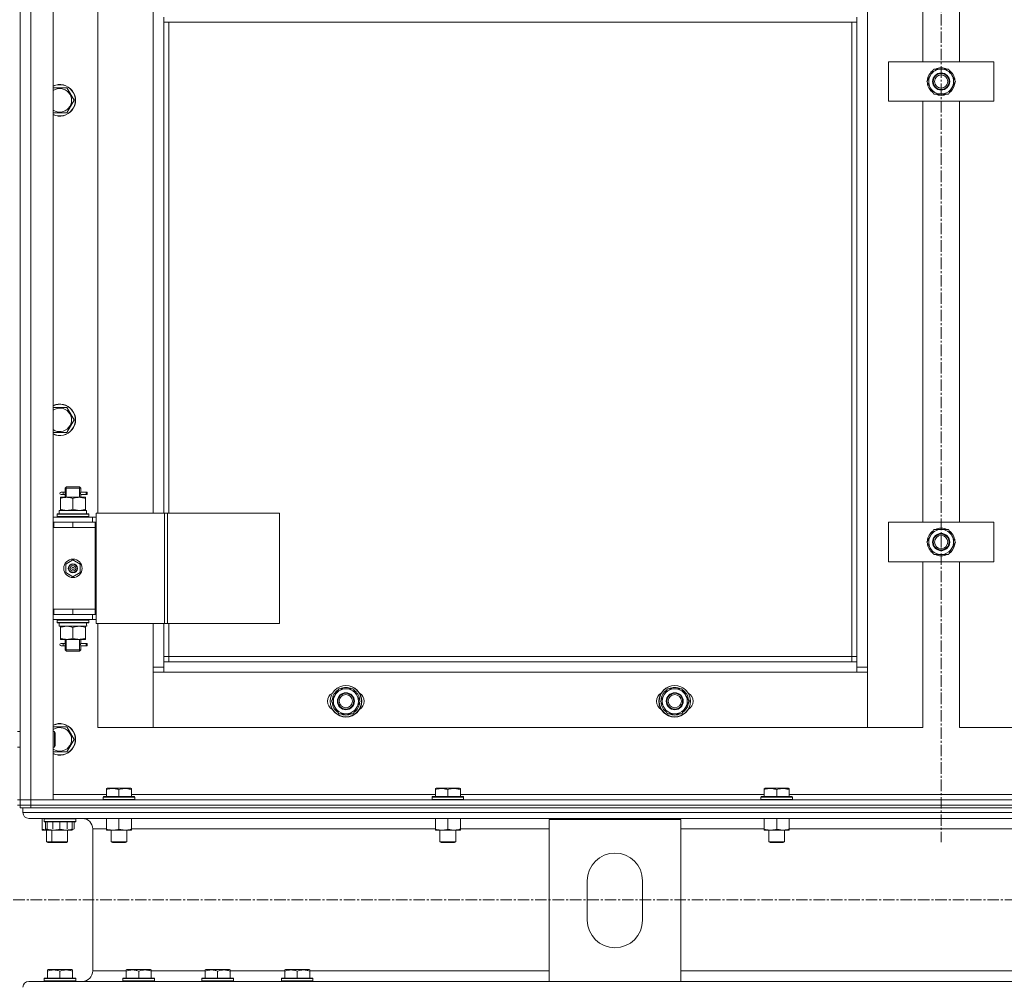
# Model space of a CAD drawing. Units: millimetres. Extents: x 0 to 39601, y -10 to 27300.
# Drawn here: x 8472 to 9220, y 18117 to 18850 of the extents above; entities that cross this region are included whole.
import ezdxf

# ---------------------------------------------------------------- set-up
doc = ezdxf.new("R2010")
doc.units = ezdxf.units.MM
doc.linetypes.add('K5LT_AXLED', pattern=[13.225, 8.725, -1.5, 1.5, -1.5])
doc.linetypes.add('K5LT_THIN', pattern=[0])
for name, color, linetype, true_color in [('OSI', 2, 'Continuous', 0xffff00), ('R', 1, 'Continuous', 0xff0000), ('WELDING', 7, 'Continuous', 0xffffff)]:
    doc.layers.add(name, color=color, linetype=linetype, true_color=true_color)

msp = doc.modelspace()

# ---------------------------------------------------------------- linework, layer by layer
at = {"layer": 'OSI', "color": 30, "linetype": 'K5LT_AXLED', "lineweight": 18, "true_color": 0xff8000}
for p, q in [((9172.21, 20600.27), (9172.21, 18225.27)), ((14043.21, 18181.27), (2894.21, 18181.27))]:
    msp.add_line(p, q, dxfattribs=at)
at = {"layer": 'R', "color": 7, "linetype": 'K5LT_THIN', "lineweight": 18}
for p, q in [((8472.12, 18257.27), (8472.12, 20049.27)), ((8480.12, 20049.27), (8480.12, 18257.27)), ((8497.12, 20049.27), (8497.12, 18257.27)), ((9116.12, 19948.27), (9116.12, 18358.27)), ((9158.12, 18818.27), (9158.12, 19138.27)), ((9186.12, 19138.27), (9186.12, 18818.27)), ((8531.12, 19111.27), (8531.12, 18475.27)), ((8573.12, 18475.27), (8573.12, 19111.27)), ((8472.12, 18468.27), (8472.12, 18863.93)), ((8581.12, 18848.27), (8581.12, 18852.27)), ((9108.12, 18848.27), (8581.12, 18848.27)), ((8581.12, 18848.27), (8581.12, 18475.27)), ((8585.12, 18848.27), (8585.12, 18475.27)), ((9104.12, 18366.27), (9104.12, 18848.27)), ((9108.12, 18848.27), (9108.12, 18852.27)), ((9108.12, 18362.27), (9108.12, 18848.27)), ((9132.12, 18788.27), (9132.12, 18818.27)), ((9132.12, 18818.27), (9212.12, 18818.27)), ((9212.12, 18818.27), (9212.12, 18788.27)), ((9163.89, 18808.02), (9166.64, 18812.77)), ((9166.64, 18812.77), (9177.61, 18812.77)), ((9177.61, 18812.77), (9183.09, 18803.27)), ((9161.15, 18803.27), (9163.89, 18808.02)), ((9166.64, 18793.77), (9161.15, 18803.27)), ((9183.09, 18803.27), (9180.35, 18798.52)), ((9182.44, 18802.13), (9182.56, 18802.13)), ((9182.57, 18804.28), (9182.51, 18804.28)), ((8497.12, 18798.48), (8507.61, 18798.48)), ((8507.61, 18798.48), (8513.09, 18788.98)), ((9180.35, 18798.52), (9177.61, 18793.77)), ((9181.76, 18800.97), (9182.37, 18800.97)), ((8513.09, 18788.98), (8507.61, 18779.48)), ((9212.12, 18788.27), (9132.12, 18788.27)), ((9158.12, 18468.27), (9158.12, 18788.27)), ((9177.61, 18793.77), (9166.64, 18793.77)), ((9186.12, 18788.27), (9186.12, 18468.27)), ((8507.61, 18779.48), (8497.12, 18779.48)), ((8497.12, 18555.62), (8507.61, 18555.62)), ((8507.61, 18555.62), (8513.09, 18546.12)), ((8513.09, 18546.12), (8507.61, 18536.62)), ((8507.61, 18536.62), (8497.12, 18536.62)), ((8506.12, 18494.27), (8507.12, 18495.27)), ((8507.07, 18494.27), (8507.07, 18495.21)), ((8512.12, 18495.27), (8507.12, 18495.27)), ((8517.12, 18495.27), (8512.12, 18495.27)), ((8518.12, 18494.27), (8517.12, 18495.27)), ((8517.17, 18494.27), (8517.17, 18495.21)), ((8502.62, 18487.27), (8507.37, 18487.27)), ((8502.62, 18486.42), (8502.62, 18487.27)), ((8504.42, 18491.27), (8503.12, 18491.27)), ((8504.42, 18489.27), (8503.12, 18489.27)), ((8506.23, 18491.27), (8504.42, 18491.27)), ((8506.23, 18489.27), (8504.42, 18489.27)), ((8512.12, 18494.27), (8506.12, 18494.27)), ((8506.12, 18494.27), (8506.12, 18491.77)), ((8506.12, 18488.77), (8506.12, 18487.27)), ((8507.07, 18494.27), (8507.07, 18487.27)), ((8507.37, 18487.27), (8516.87, 18487.27)), ((8518.12, 18494.27), (8512.12, 18494.27)), ((8516.87, 18487.27), (8521.62, 18487.27)), ((8517.17, 18494.27), (8517.17, 18487.27)), ((8522.12, 18491.27), (8518.02, 18491.27)), ((8518.02, 18491.27), (8519.9, 18491.27)), ((8518.02, 18489.27), (8519.9, 18489.27)), ((8522.12, 18489.27), (8518.02, 18489.27)), ((8518.12, 18494.27), (8518.12, 18491.77)), ((8518.12, 18488.77), (8518.12, 18487.27)), ((8521.62, 18487.27), (8521.62, 18486.42)), ((8522.12, 18491.27), (8522.9, 18491.27)), ((8522.12, 18489.27), (8522.12, 18491.27)), ((8522.12, 18489.27), (8522.9, 18489.27)), ((8522.9, 18491.27), (8522.9, 18489.27)), ((8502.62, 18486.42), (8502.62, 18478.12)), ((8512.12, 18486.42), (8512.12, 18478.12)), ((8521.62, 18486.42), (8521.62, 18478.12)), ((8497.12, 18472.27), (8527.12, 18472.27)), ((8500.12, 18474.47), (8500.29, 18474.77)), ((8500.12, 18472.57), (8500.12, 18474.47)), ((8500.12, 18474.47), (8524.12, 18474.47)), ((8500.12, 18472.57), (8500.29, 18472.27)), ((8500.12, 18472.57), (8524.12, 18472.57)), ((8500.29, 18474.77), (8523.95, 18474.77)), ((8501.62, 18477.27), (8522.37, 18477.27)), ((8501.62, 18474.77), (8501.62, 18477.27)), ((8502.62, 18477.27), (8502.62, 18478.12)), ((8521.62, 18478.12), (8521.62, 18477.27)), ((8522.57, 18477.27), (8522.37, 18477.27)), ((8522.57, 18477.27), (8522.49, 18475.88)), ((8524.12, 18474.47), (8523.95, 18474.77)), ((8524.12, 18472.57), (8523.95, 18472.27)), ((8524.12, 18472.57), (8524.12, 18474.47)), ((8529.78, 18472.27), (8527.12, 18472.27)), ((8527.12, 18468.27), (8527.12, 18472.27)), ((8529.78, 18475.27), (8581.78, 18475.27)), ((8529.78, 18391.27), (8529.78, 18475.27)), ((8581.78, 18475.27), (8584.05, 18475.27)), ((8581.78, 18391.27), (8581.78, 18475.27)), ((8584.05, 18475.27), (8669.19, 18475.27)), ((8584.05, 18391.27), (8584.05, 18475.27)), ((8669.19, 18391.27), (8669.19, 18475.27)), ((8472.12, 18464.27), (8472.12, 18468.27)), ((8497.12, 18468.27), (8497.62, 18468.27)), ((8497.62, 18464.27), (8497.62, 18468.27)), ((8497.62, 18468.27), (8512.12, 18468.27)), ((8512.12, 18468.27), (8529.12, 18468.27)), ((8512.12, 18464.27), (8512.12, 18468.27)), ((8529.78, 18468.27), (8529.12, 18468.27)), ((8529.12, 18464.27), (8529.12, 18468.27)), ((9132.12, 18438.27), (9132.12, 18468.27)), ((9132.12, 18468.27), (9212.12, 18468.27)), ((9212.12, 18468.27), (9212.12, 18438.27)), ((8472.12, 18402.27), (8472.12, 18464.27)), ((8497.12, 18464.27), (8497.62, 18464.27)), ((8497.62, 18464.27), (8512.12, 18464.27)), ((8512.12, 18464.27), (8529.12, 18464.27)), ((8512.12, 18464.27), (8529.12, 18464.27)), ((8529.12, 18402.27), (8529.12, 18464.27)), ((9161.15, 18453.27), (9163.89, 18458.02)), ((9163.89, 18458.02), (9166.64, 18462.77)), ((9166.64, 18462.77), (9177.61, 18462.77)), ((9177.61, 18462.77), (9183.09, 18453.27)), ((9166.64, 18443.77), (9161.15, 18453.27)), ((9183.09, 18453.27), (9180.35, 18448.52)), ((9181.76, 18450.97), (9182.37, 18450.97)), ((9182.44, 18452.13), (9182.56, 18452.13)), ((9182.57, 18454.28), (9182.51, 18454.28)), ((9177.61, 18443.77), (9166.64, 18443.77)), ((9180.35, 18448.52), (9177.61, 18443.77)), ((8506.62, 18436.44), (8512.12, 18439.62)), ((8506.62, 18430.09), (8506.62, 18436.44)), ((8512.12, 18439.62), (8517.62, 18436.44)), ((8517.62, 18436.44), (8517.62, 18430.09)), ((9212.12, 18438.27), (9132.12, 18438.27)), ((9158.12, 18312.27), (9158.12, 18438.27)), ((9186.12, 18438.27), (9186.12, 18312.27)), ((8512.12, 18426.92), (8506.62, 18430.09)), ((8517.62, 18430.09), (8512.12, 18426.92)), ((8472.12, 18398.27), (8472.12, 18402.27)), ((8472.12, 18309.27), (8472.12, 18398.27)), ((8497.62, 18402.27), (8497.12, 18402.27)), ((8497.62, 18398.27), (8497.12, 18398.27)), ((8497.62, 18402.27), (8497.62, 18398.27)), ((8512.12, 18402.27), (8497.62, 18402.27)), ((8512.12, 18398.27), (8497.62, 18398.27)), ((8512.12, 18402.27), (8512.12, 18398.27)), ((8529.12, 18402.27), (8512.12, 18402.27)), ((8512.12, 18402.27), (8529.12, 18402.27)), ((8529.12, 18398.27), (8512.12, 18398.27)), ((8527.12, 18398.27), (8527.12, 18394.27)), ((8529.12, 18402.27), (8529.12, 18398.27)), ((8529.12, 18398.27), (8529.78, 18398.27)), ((8527.12, 18394.27), (8497.12, 18394.27)), ((8500.12, 18393.97), (8500.29, 18394.27)), ((8500.12, 18392.07), (8500.12, 18393.97)), ((8500.12, 18393.97), (8524.12, 18393.97)), ((8500.12, 18392.07), (8500.29, 18391.77)), ((8500.12, 18392.07), (8524.12, 18392.07)), ((8500.29, 18391.77), (8523.95, 18391.77)), ((8501.62, 18391.77), (8501.62, 18389.27)), ((8522.49, 18390.64), (8522.56, 18391.77)), ((8524.12, 18393.97), (8523.95, 18394.27)), ((8524.12, 18392.07), (8523.95, 18391.77)), ((8524.12, 18392.07), (8524.12, 18393.97)), ((8527.12, 18394.27), (8529.78, 18394.27)), ((8529.78, 18391.27), (8581.78, 18391.27)), ((8531.12, 18391.27), (8531.12, 18312.27)), ((8573.12, 18358.27), (8573.12, 18391.27)), ((8581.12, 18391.27), (8581.12, 18362.27)), ((8581.78, 18391.27), (8584.05, 18391.27)), ((8584.05, 18391.27), (8669.19, 18391.27)), ((8585.12, 18391.27), (8585.12, 18366.27)), ((8522.57, 18389.27), (8501.62, 18389.27)), ((8502.62, 18388.42), (8502.62, 18389.27)), ((8502.62, 18380.12), (8502.62, 18388.42)), ((8512.12, 18380.12), (8512.12, 18388.42)), ((8521.62, 18389.27), (8521.62, 18388.42)), ((8521.62, 18380.12), (8521.62, 18388.42)), ((8502.62, 18379.27), (8502.62, 18380.12)), ((8507.37, 18379.27), (8502.62, 18379.27)), ((8504.42, 18376.27), (8503.12, 18376.27)), ((8506.23, 18376.27), (8504.42, 18376.27)), ((8506.12, 18379.27), (8506.12, 18376.77)), ((8507.07, 18379.27), (8507.07, 18371.27)), ((8516.87, 18379.27), (8507.37, 18379.27)), ((8521.62, 18379.27), (8516.87, 18379.27)), ((8517.17, 18379.27), (8517.17, 18371.27)), ((8522.12, 18376.27), (8518.02, 18376.27)), ((8518.02, 18376.27), (8519.9, 18376.27)), ((8518.12, 18379.27), (8518.12, 18376.77)), ((8521.62, 18380.12), (8521.62, 18379.27)), ((8522.12, 18376.27), (8522.9, 18376.27)), ((8522.12, 18374.27), (8522.12, 18376.27)), ((8522.9, 18376.27), (8522.9, 18374.27)), ((8504.42, 18374.27), (8503.12, 18374.27)), ((8506.23, 18374.27), (8504.42, 18374.27)), ((8506.12, 18373.77), (8506.12, 18371.27)), ((8506.12, 18371.27), (8507.12, 18370.27)), ((8512.12, 18371.27), (8506.12, 18371.27)), ((8507.07, 18371.27), (8507.07, 18370.32)), ((8512.12, 18370.27), (8507.12, 18370.27)), ((8518.12, 18371.27), (8512.12, 18371.27)), ((8517.12, 18370.27), (8512.12, 18370.27)), ((8518.12, 18371.27), (8517.12, 18370.27)), ((8517.17, 18371.27), (8517.17, 18370.32)), ((8518.02, 18374.27), (8519.9, 18374.27)), ((8522.12, 18374.27), (8518.02, 18374.27)), ((8518.12, 18373.77), (8518.12, 18371.27)), ((8522.12, 18374.27), (8522.9, 18374.27)), ((8585.12, 18366.27), (8581.12, 18366.27)), ((8581.12, 18362.27), (8581.12, 18354.27)), ((8581.12, 18362.27), (9108.12, 18362.27)), ((8585.12, 18366.27), (8585.12, 18362.27)), ((8585.12, 18366.27), (9104.12, 18366.27)), ((9104.12, 18362.27), (9104.12, 18366.27)), ((9104.12, 18366.27), (9108.12, 18366.27)), ((9108.12, 18354.27), (9108.12, 18362.27)), ((8573.12, 18358.27), (8581.12, 18358.27)), ((8573.12, 18312.27), (8573.12, 18358.27)), ((8581.12, 18354.27), (8573.12, 18354.27)), ((8573.12, 18354.27), (8573.12, 18312.27)), ((9108.12, 18354.27), (8581.12, 18354.27)), ((9108.12, 18358.27), (9116.12, 18358.27)), ((9116.12, 18354.27), (9108.12, 18354.27)), ((9116.12, 18358.27), (9116.12, 18312.27)), ((9116.12, 18312.27), (9116.12, 18354.27)), ((8708.65, 18332.27), (8714.14, 18341.77)), ((8714.14, 18341.77), (8719.62, 18341.77)), ((8719.62, 18341.77), (8725.11, 18341.77)), ((8725.11, 18341.77), (8730.59, 18332.27)), ((8958.65, 18332.27), (8964.14, 18341.77)), ((8964.14, 18341.77), (8969.62, 18341.77)), ((8969.62, 18341.77), (8975.11, 18341.77)), ((8975.11, 18341.77), (8980.59, 18332.27)), ((8714.14, 18322.77), (8708.65, 18332.27)), ((8730.59, 18332.27), (8725.11, 18322.77)), ((8729.26, 18329.97), (8729.87, 18329.97)), ((8729.94, 18331.13), (8730.06, 18331.13)), ((8730.07, 18333.28), (8730.01, 18333.28)), ((8964.14, 18322.77), (8958.65, 18332.27)), ((8980.59, 18332.27), (8975.11, 18322.77)), ((8979.26, 18329.97), (8979.87, 18329.97)), ((8979.94, 18331.13), (8980.06, 18331.13)), ((8980.07, 18333.28), (8980.01, 18333.28)), ((8719.62, 18322.77), (8714.14, 18322.77)), ((8725.11, 18322.77), (8719.62, 18322.77)), ((8969.62, 18322.77), (8964.14, 18322.77)), ((8975.11, 18322.77), (8969.62, 18322.77)), ((8470.12, 18309.27), (8472.12, 18309.27)), ((8497.12, 18312.77), (8507.61, 18312.77)), ((8497.12, 18309.27), (8498.04, 18309.27)), ((8498.04, 18309.27), (8498.62, 18308.27)), ((8498.04, 18309.27), (8498.04, 18297.27)), ((8498.62, 18308.27), (8498.62, 18298.27)), ((8507.61, 18312.77), (8513.09, 18303.27)), ((8531.12, 18312.27), (8573.12, 18312.27)), ((8573.12, 18312.27), (9116.12, 18312.27)), ((9116.12, 18312.27), (9158.12, 18312.27)), ((9186.12, 18312.27), (9228.12, 18312.27)), ((8513.09, 18303.27), (8507.61, 18293.77)), ((8470.12, 18297.27), (8472.12, 18297.27)), ((8472.12, 18257.27), (8472.12, 18297.27)), ((8497.12, 18297.27), (8498.04, 18297.27)), ((8507.61, 18293.77), (8497.12, 18293.77)), ((8498.04, 18297.27), (8498.62, 18298.27)), ((8537.62, 18265.96), (8538.15, 18266.27)), ((8537.62, 18265.11), (8537.62, 18265.96)), ((8537.62, 18265.11), (8537.62, 18259.77)), ((8556.09, 18266.27), (8538.15, 18266.27)), ((8547.12, 18265.11), (8547.12, 18259.77)), ((8556.62, 18265.96), (8556.09, 18266.27)), ((8556.62, 18265.96), (8556.62, 18265.11)), ((8556.62, 18265.11), (8556.62, 18259.77)), ((8787.62, 18265.96), (8788.15, 18266.27)), ((8787.62, 18265.11), (8787.62, 18265.96)), ((8787.62, 18265.11), (8787.62, 18259.77)), ((8806.09, 18266.27), (8788.15, 18266.27)), ((8797.12, 18265.11), (8797.12, 18259.77)), ((8806.62, 18265.96), (8806.09, 18266.27)), ((8806.62, 18265.96), (8806.62, 18265.11)), ((8806.62, 18265.11), (8806.62, 18259.77)), ((9037.62, 18265.96), (9038.15, 18266.27)), ((9037.62, 18265.11), (9037.62, 18265.96)), ((9037.62, 18265.11), (9037.62, 18259.77)), ((9056.09, 18266.27), (9038.15, 18266.27)), ((9047.12, 18265.11), (9047.12, 18259.77)), ((9056.62, 18265.96), (9056.09, 18266.27)), ((9056.62, 18265.96), (9056.62, 18265.11)), ((9056.62, 18265.11), (9056.62, 18259.77)), ((8470.12, 18257.27), (8472.12, 18257.27)), ((8472.12, 18253.27), (8472.12, 18257.27)), ((8472.12, 18257.27), (8480.12, 18257.27)), ((8480.12, 18257.27), (8472.12, 18257.27)), ((8480.12, 18257.27), (9864.12, 18257.27)), ((8480.12, 18253.27), (8480.12, 18257.27)), ((8497.12, 18257.27), (8480.12, 18257.27)), ((8497.12, 18261.27), (8537.62, 18261.27)), ((8535.12, 18259.47), (8535.29, 18259.77)), ((8535.12, 18259.47), (8535.12, 18257.57)), ((8559.12, 18259.47), (8535.12, 18259.47)), ((8559.12, 18257.57), (8535.12, 18257.57)), ((8535.12, 18257.57), (8535.29, 18257.27)), ((8558.95, 18259.77), (8535.29, 18259.77)), ((8556.62, 18261.27), (8787.62, 18261.27)), ((8559.12, 18259.47), (8558.95, 18259.77)), ((8559.12, 18257.57), (8558.95, 18257.27)), ((8559.12, 18259.47), (8559.12, 18257.57)), ((8785.12, 18259.47), (8785.29, 18259.77)), ((8785.12, 18259.47), (8785.12, 18257.57)), ((8809.12, 18259.47), (8785.12, 18259.47)), ((8809.12, 18257.57), (8785.12, 18257.57)), ((8785.12, 18257.57), (8785.29, 18257.27)), ((8808.95, 18259.77), (8785.29, 18259.77)), ((8806.62, 18261.27), (9037.62, 18261.27)), ((8809.12, 18259.47), (8808.95, 18259.77)), ((8809.12, 18257.57), (8808.95, 18257.27)), ((8809.12, 18259.47), (8809.12, 18257.57)), ((9035.12, 18259.47), (9035.29, 18259.77)), ((9035.12, 18259.47), (9035.12, 18257.57)), ((9059.12, 18259.47), (9035.12, 18259.47)), ((9059.12, 18257.57), (9035.12, 18257.57)), ((9035.12, 18257.57), (9035.29, 18257.27)), ((9058.95, 18259.77), (9035.29, 18259.77)), ((9056.62, 18261.27), (9287.62, 18261.27)), ((9059.12, 18259.47), (9058.95, 18259.77)), ((9059.12, 18257.57), (9058.95, 18257.27)), ((9059.12, 18259.47), (9059.12, 18257.57)), ((8470.12, 18253.27), (8472.12, 18253.27)), ((8472.12, 18253.27), (8480.12, 18253.27)), ((8472.12, 18251.27), (8472.12, 18253.27)), ((8480.12, 18253.27), (8472.12, 18253.27)), ((8474.12, 18251.27), (8472.12, 18251.27)), ((8474.12, 18251.27), (8474.12, 18247.67)), ((8474.12, 18251.27), (8474.12, 18247.67)), ((8474.12, 18251.27), (8474.83, 18251.27)), ((8474.12, 18247.67), (11272.12, 18247.67)), ((8480.12, 18251.27), (8474.83, 18251.27)), ((8480.12, 18253.27), (9864.12, 18253.27)), ((8480.12, 18251.27), (8480.12, 18253.27)), ((8480.12, 18253.27), (9864.12, 18253.27)), ((8480.12, 18251.27), (9864.12, 18251.27)), ((8478.62, 18243.17), (11267.62, 18243.17)), ((8478.62, 18243.17), (8519.22, 18243.17)), ((8488.62, 18243.17), (8488.62, 18235.12)), ((8490.21, 18242.87), (8490.39, 18243.17)), ((8490.21, 18240.97), (8490.21, 18242.87)), ((8490.21, 18242.87), (8514.21, 18242.87)), ((8490.21, 18240.97), (8490.39, 18240.67)), ((8490.21, 18240.97), (8514.21, 18240.97)), ((8490.39, 18240.67), (8514.04, 18240.67)), ((8491.24, 18235.32), (8491.24, 18240.67)), ((8492.62, 18240.67), (8492.62, 18235.12)), ((8496.73, 18235.32), (8496.73, 18240.67)), ((8502.12, 18240.67), (8502.12, 18235.12)), ((8507.7, 18235.32), (8507.7, 18240.67)), ((8511.62, 18240.67), (8511.62, 18235.12)), ((8513.18, 18235.32), (8513.18, 18240.67)), ((8514.21, 18242.87), (8514.04, 18243.17)), ((8514.21, 18240.97), (8514.04, 18240.67)), ((8514.21, 18240.97), (8514.21, 18242.87)), ((8537.62, 18243.17), (8537.62, 18235.12)), ((8547.12, 18243.17), (8547.12, 18235.12)), ((8556.62, 18243.17), (8556.62, 18235.12)), ((8787.62, 18243.17), (8787.62, 18235.12)), ((8797.12, 18243.17), (8797.12, 18235.12)), ((8806.62, 18243.17), (8806.62, 18235.12)), ((8874.12, 18119.37), (8874.12, 18242.37)), ((8874.12, 18242.37), (8974.12, 18242.37)), ((8974.12, 18242.37), (8974.12, 18119.37)), ((9037.62, 18243.17), (9037.62, 18235.12)), ((9047.12, 18243.17), (9047.12, 18235.12)), ((9056.62, 18243.17), (9056.62, 18235.12)), ((8488.62, 18234.27), (8488.62, 18235.12)), ((8492.62, 18234.27), (8488.62, 18234.27)), ((8491.24, 18235.32), (8492.62, 18234.52)), ((8492.12, 18234.27), (8492.12, 18225.34)), ((8492.62, 18234.27), (8492.62, 18235.12)), ((8506.87, 18234.27), (8492.62, 18234.27)), ((8493.07, 18234.27), (8493.24, 18234.17)), ((8493.24, 18234.17), (8511.18, 18234.17)), ((8496.12, 18234.17), (8496.12, 18225.34)), ((8511.62, 18234.27), (8506.87, 18234.27)), ((8508.12, 18234.17), (8508.12, 18225.34)), ((8511.36, 18234.27), (8511.18, 18234.17)), ((8513.18, 18235.32), (8511.62, 18234.42)), ((8511.62, 18235.12), (8511.62, 18234.27)), ((8527.22, 18235.17), (8527.22, 18127.37)), ((8527.22, 18235.17), (8527.22, 18127.37)), ((8527.22, 18235.17), (8537.62, 18235.17)), ((8537.62, 18234.27), (8537.62, 18235.12)), ((8551.87, 18234.27), (8537.62, 18234.27)), ((8541.12, 18234.27), (8541.12, 18225.34)), ((8556.62, 18234.27), (8551.87, 18234.27)), ((8553.12, 18234.27), (8553.12, 18225.34)), ((8556.62, 18235.17), (8787.62, 18235.17)), ((8556.62, 18235.12), (8556.62, 18234.27)), ((8787.62, 18234.27), (8787.62, 18235.12)), ((8801.87, 18234.27), (8787.62, 18234.27)), ((8791.12, 18234.27), (8791.12, 18225.34)), ((8806.62, 18234.27), (8801.87, 18234.27)), ((8803.12, 18234.27), (8803.12, 18225.34)), ((8806.62, 18235.17), (8874.12, 18235.17)), ((8806.62, 18235.12), (8806.62, 18234.27)), ((8974.12, 18235.17), (9037.62, 18235.17)), ((9037.62, 18234.27), (9037.62, 18235.12)), ((9051.87, 18234.27), (9037.62, 18234.27)), ((9041.12, 18234.27), (9041.12, 18225.34)), ((9056.62, 18234.27), (9051.87, 18234.27)), ((9053.12, 18234.27), (9053.12, 18225.34)), ((9056.62, 18235.17), (9287.62, 18235.17)), ((9056.62, 18235.12), (9056.62, 18234.27)), ((8496.12, 18225.34), (8492.12, 18225.34)), ((8492.12, 18225.34), (8493.12, 18224.77)), ((8508.12, 18225.34), (8496.12, 18225.34)), ((8496.12, 18225.34), (8497.12, 18224.77)), ((8508.12, 18225.34), (8507.12, 18224.77)), ((8553.12, 18225.34), (8541.12, 18225.34)), ((8541.12, 18225.34), (8542.12, 18224.77)), ((8553.12, 18225.34), (8552.12, 18224.77)), ((8803.12, 18225.34), (8791.12, 18225.34)), ((8791.12, 18225.34), (8792.12, 18224.77)), ((8803.12, 18225.34), (8802.12, 18224.77)), ((9053.12, 18225.34), (9041.12, 18225.34)), ((9041.12, 18225.34), (9042.12, 18224.77)), ((9053.12, 18225.34), (9052.12, 18224.77)), ((8497.12, 18224.77), (8493.12, 18224.77)), ((8507.12, 18224.77), (8497.12, 18224.77)), ((8552.12, 18224.77), (8542.12, 18224.77)), ((8802.12, 18224.77), (8792.12, 18224.77)), ((9052.12, 18224.77), (9042.12, 18224.77)), ((8903.12, 18165.87), (8903.12, 18195.87)), ((8945.12, 18195.87), (8945.12, 18165.87)), ((8492.71, 18128.06), (8493.24, 18128.37)), ((8492.71, 18127.21), (8492.71, 18128.06)), ((8511.18, 18128.37), (8493.24, 18128.37)), ((8511.71, 18128.06), (8511.18, 18128.37)), ((8511.71, 18128.06), (8511.71, 18127.21)), ((8552.62, 18128.06), (8553.15, 18128.37)), ((8552.62, 18127.21), (8552.62, 18128.06)), ((8571.09, 18128.37), (8553.15, 18128.37)), ((8571.62, 18128.06), (8571.09, 18128.37)), ((8571.62, 18128.06), (8571.62, 18127.21)), ((8612.62, 18128.06), (8613.15, 18128.37)), ((8612.62, 18127.21), (8612.62, 18128.06)), ((8631.09, 18128.37), (8613.15, 18128.37)), ((8631.62, 18128.06), (8631.09, 18128.37)), ((8631.62, 18128.06), (8631.62, 18127.21)), ((8673.11, 18128.06), (8673.64, 18128.37)), ((8673.11, 18127.21), (8673.11, 18128.06)), ((8691.58, 18128.37), (8673.64, 18128.37)), ((8692.11, 18128.06), (8691.58, 18128.37)), ((8692.11, 18128.06), (8692.11, 18127.21)), ((8490.21, 18121.57), (8490.39, 18121.87)), ((8490.21, 18121.57), (8490.21, 18119.67)), ((8514.21, 18121.57), (8490.21, 18121.57)), ((8514.04, 18121.87), (8490.39, 18121.87)), ((8492.71, 18127.21), (8492.71, 18121.87)), ((8502.21, 18127.21), (8502.21, 18121.87)), ((8511.71, 18127.21), (8511.71, 18121.87)), ((8514.21, 18121.57), (8514.04, 18121.87)), ((8514.21, 18121.57), (8514.21, 18119.67)), ((8527.22, 18127.37), (8552.62, 18127.37)), ((8550.12, 18121.57), (8550.29, 18121.87)), ((8550.12, 18121.57), (8550.12, 18119.67)), ((8574.12, 18121.57), (8550.12, 18121.57)), ((8573.95, 18121.87), (8550.29, 18121.87)), ((8552.62, 18127.21), (8552.62, 18121.87)), ((8562.12, 18127.21), (8562.12, 18121.87)), ((8571.62, 18127.37), (8612.62, 18127.37)), ((8571.62, 18127.21), (8571.62, 18121.87)), ((8574.12, 18121.57), (8573.95, 18121.87)), ((8574.12, 18121.57), (8574.12, 18119.67)), ((8610.12, 18121.57), (8610.29, 18121.87)), ((8610.12, 18121.57), (8610.12, 18119.67)), ((8634.12, 18121.57), (8610.12, 18121.57)), ((8633.95, 18121.87), (8610.29, 18121.87)), ((8612.62, 18127.21), (8612.62, 18121.87)), ((8622.12, 18127.21), (8622.12, 18121.87)), ((8631.62, 18127.37), (8673.11, 18127.37)), ((8631.62, 18127.21), (8631.62, 18121.87)), ((8634.12, 18121.57), (8633.95, 18121.87)), ((8634.12, 18121.57), (8634.12, 18119.67)), ((8670.61, 18121.57), (8670.79, 18121.87)), ((8670.61, 18121.57), (8670.61, 18119.67)), ((8694.61, 18121.57), (8670.61, 18121.57)), ((8694.44, 18121.87), (8670.79, 18121.87)), ((8673.11, 18127.21), (8673.11, 18121.87)), ((8682.61, 18127.21), (8682.61, 18121.87)), ((8692.11, 18127.37), (8874.12, 18127.37)), ((8692.11, 18127.21), (8692.11, 18121.87)), ((8694.61, 18121.57), (8694.44, 18121.87)), ((8694.61, 18121.57), (8694.61, 18119.67)), ((8974.12, 18127.37), (10772.12, 18127.37)), ((8493.8, 18119.37), (8478.62, 18119.37)), ((8478.62, 18119.37), (8874.12, 18119.37)), ((8514.21, 18119.67), (8490.21, 18119.67)), ((8490.21, 18119.67), (8490.39, 18119.37)), ((8514.04, 18119.37), (8493.8, 18119.37)), ((8514.21, 18119.67), (8514.04, 18119.37)), ((8519.22, 18119.37), (8514.04, 18119.37)), ((8574.12, 18119.67), (8550.12, 18119.67)), ((8550.12, 18119.67), (8550.29, 18119.37)), ((8573.95, 18119.37), (8550.29, 18119.37)), ((8574.12, 18119.67), (8573.95, 18119.37)), ((8634.12, 18119.67), (8610.12, 18119.67)), ((8610.12, 18119.67), (8610.29, 18119.37)), ((8633.95, 18119.37), (8610.29, 18119.37)), ((8634.12, 18119.67), (8633.95, 18119.37)), ((8694.61, 18119.67), (8670.61, 18119.67)), ((8670.61, 18119.67), (8670.79, 18119.37)), ((8694.44, 18119.37), (8670.79, 18119.37)), ((8694.61, 18119.67), (8694.44, 18119.37)), ((8974.12, 18119.37), (8874.12, 18119.37)), ((8974.12, 18119.37), (10772.12, 18119.37))]:
    msp.add_line(p, q, dxfattribs=at)
for centre, radius in [((9172.12, 18803.27), 6.5), ((9172.12, 18803.27), 6), ((9172.12, 18803.27), 5), ((9172.12, 18453.27), 6.5), ((9172.12, 18453.27), 6), ((9172.12, 18453.27), 5), ((8512.12, 18433.27), 7), ((8512.12, 18433.27), 3.49), ((8512.12, 18433.27), 3.49), ((8512.12, 18433.27), 3.25), ((8512.12, 18433.27), 3.19), ((8512.12, 18433.27), 3.19), ((8512.12, 18433.27), 2.1), ((8512.12, 18433.27), 0.9), ((8719.62, 18332.27), 12), ((8719.62, 18332.27), 11.83), ((8719.62, 18332.27), 6.5), ((8719.62, 18332.27), 6), ((8969.62, 18332.27), 12), ((8969.62, 18332.27), 11.83), ((8969.62, 18332.27), 6.5), ((8969.62, 18332.27), 6), ((8719.62, 18332.27), 5), ((8969.62, 18332.27), 5)]:
    msp.add_circle(centre, radius, dxfattribs=at)
for centre, radius, start, end in [((9172.12, 18803.27), 10.5, 124.79123, 175.20877), ((9172.12, 18803.27), 9.5, 330, 150), ((9172.12, 18803.27), 10.5, 64.79123, 115.20877), ((9172.12, 18803.27), 10.5, 5.53239, 55.20877), ((9172.12, 18803.27), 10.5, 184.79123, 235.20875), ((9172.12, 18803.27), 9.5, 150, 330), ((9172.12, 18803.27), 10.5, 347.35895, 353.81052), ((8502.12, 18788.98), 12, 245.37568, 114.62432), ((8502.12, 18788.98), 11.83, 244.99048, 115.00952), ((8502.12, 18788.98), 8.97, 236.1336, 123.8664), ((9172.12, 18803.27), 10.5, 304.79123, 347.35895), ((9172.12, 18803.27), 10.5, 244.79123, 295.20877), ((8502.12, 18546.12), 12, 245.37568, 114.62432), ((8502.12, 18546.12), 11.83, 244.99048, 115.00952), ((8502.12, 18546.12), 8.97, 236.1336, 123.8664), ((8503.12, 18490.27), 1, 90, 270), ((9172.12, 18453.27), 10.5, 124.79123, 175.20877), ((9172.12, 18453.27), 9.5, 150, 330), ((9172.12, 18453.27), 9.5, 330, 150), ((9172.12, 18453.27), 10.5, 64.79123, 115.20877), ((9172.12, 18453.27), 10.5, 5.53239, 55.20877), ((9172.12, 18453.27), 10.5, 184.79123, 235.20875), ((9172.12, 18453.27), 10.5, 304.79123, 347.35895), ((9172.12, 18453.27), 10.5, 347.35895, 353.81052), ((9172.12, 18453.27), 10.5, 244.79123, 295.20877), ((8503.12, 18375.27), 1, 90, 270), ((8712.62, 18332.27), 7, 117.99456, 242.00544), ((8719.62, 18332.27), 10.5, 124.79123, 175.20877), ((8719.62, 18332.27), 9.5, 90, 270), ((8719.62, 18332.27), 10.5, 64.79123, 115.20877), ((8719.62, 18332.27), 9.5, 270, 90), ((8719.62, 18332.27), 10.5, 5.53239, 55.20877), ((8726.62, 18332.27), 7, 297.99456, 62.00544), ((8962.62, 18332.27), 7, 117.99456, 242.00544), ((8969.62, 18332.27), 10.5, 124.79123, 175.20877), ((8969.62, 18332.27), 9.5, 90, 270), ((8969.62, 18332.27), 10.5, 64.79123, 115.20877), ((8969.62, 18332.27), 9.5, 270, 90), ((8969.62, 18332.27), 10.5, 5.53239, 55.20877), ((8976.62, 18332.27), 7, 297.99456, 62.00544), ((8719.62, 18332.27), 10.5, 184.79123, 235.20875), ((8719.62, 18332.27), 10.5, 304.79123, 347.35895), ((8719.62, 18332.27), 10.5, 347.35895, 353.81052), ((8969.62, 18332.27), 10.5, 184.79123, 235.20875), ((8969.62, 18332.27), 10.5, 304.79123, 347.35895), ((8969.62, 18332.27), 10.5, 347.35895, 353.81052), ((8719.62, 18332.27), 10.5, 244.79123, 295.20701), ((8969.62, 18332.27), 10.5, 244.79123, 295.20701), ((8502.12, 18303.27), 12, 245.37568, 114.62432), ((8502.12, 18303.27), 11.83, 244.99048, 115.00952), ((8502.12, 18303.27), 8.97, 236.1336, 123.8664), ((8478.62, 18247.67), 4.5, 180, 270), ((8478.62, 18247.67), 4.5, 180, 270), ((8519.22, 18235.17), 8, 0, 90), ((8519.22, 18235.17), 8, 0, 90), ((8924.12, 18195.87), 21, 0, 180), ((8924.12, 18165.87), 21, 180, 0), ((8519.22, 18127.37), 8, 270, 0), ((8519.22, 18127.37), 8, 270, 0), ((8478.62, 18114.87), 4.5, 90, 180), ((8478.62, 18114.87), 4.5, 90, 180)]:
    msp.add_arc(centre, radius, start, end, dxfattribs=at)
for centre, major_axis, ratio, start_param, end_param in [((8504.42, 18490.27), (0, -1), 0.301552, 0, 3.141593), ((8512.12, 18472.34), (0, 22.52), 0.466308, -1.46282, -1.350219), ((8512.12, 18387.1), (0, -22.52), 0.466308, 1.667355, 1.779747), ((8504.42, 18375.27), (0, -1), 0.301552, 0, 3.141593)]:
    msp.add_ellipse(centre, major_axis=major_axis, ratio=ratio, start_param=start_param, end_param=end_param, dxfattribs=at)
at = {"layer": 'WELDING', "color": 7, "linetype": 'K5LT_THIN', "lineweight": 18}
for p, q in [((8506.31, 18490.27), (8506.13, 18491.71)), ((8506.13, 18491.71), (8506.2, 18491.41)), ((8506.13, 18488.79), (8506.29, 18489.76)), ((8506.23, 18489.27), (8506.13, 18488.79)), ((8506.2, 18491.41), (8506.23, 18491.27)), ((8506.29, 18489.76), (8506.31, 18490.27)), ((8517.95, 18490.77), (8517.93, 18490.27)), ((8517.93, 18490.27), (8518.11, 18488.82)), ((8518.12, 18491.75), (8517.95, 18490.77)), ((8518.02, 18491.27), (8518.12, 18491.75)), ((8518.04, 18489.12), (8518.02, 18489.27)), ((8518.11, 18488.82), (8518.04, 18489.12)), ((8506.31, 18375.27), (8506.13, 18376.71)), ((8506.13, 18376.71), (8506.2, 18376.41)), ((8506.13, 18373.79), (8506.29, 18374.76)), ((8506.2, 18376.41), (8506.23, 18376.27)), ((8506.29, 18374.76), (8506.31, 18375.27)), ((8517.95, 18375.77), (8517.93, 18375.27)), ((8517.93, 18375.27), (8518.11, 18373.82)), ((8518.12, 18376.75), (8517.95, 18375.77)), ((8518.02, 18376.27), (8518.12, 18376.75)), ((8506.23, 18374.27), (8506.13, 18373.79)), ((8518.04, 18374.12), (8518.02, 18374.27)), ((8518.11, 18373.82), (8518.04, 18374.12)), ((8488.62, 18235.12), (8492.62, 18234.29)), ((8491.24, 18235.32), (8492.62, 18234.69)), ((8511.62, 18234.64), (8513.18, 18235.32))]:
    msp.add_line(p, q, dxfattribs=at)
for points, knots in [([(8507.37, 18487.27), (8507.16, 18487.27), (8506.72, 18487.26), (8506.08, 18487.2), (8505.45, 18487.12), (8504.65, 18486.98), (8503.71, 18486.76), (8502.97, 18486.54), (8502.62, 18486.42)], [0, 0, 0, 0, 1.192024, 2.404251, 3.60809, 4.765234, 6.955738, 9, 9, 9, 9]), ([(8512.12, 18486.42), (8511.62, 18486.58), (8510.87, 18486.81), (8509.9, 18487.02), (8509.23, 18487.13), (8508.61, 18487.21), (8507.99, 18487.26), (8507.58, 18487.27), (8507.37, 18487.27)], [0, 0, 0, 0, 2.905563, 4.375924, 5.511195, 6.679161, 7.850161, 9, 9, 9, 9]), ([(8516.87, 18487.27), (8516.66, 18487.27), (8516.22, 18487.26), (8515.58, 18487.2), (8514.95, 18487.12), (8514.15, 18486.98), (8513.21, 18486.76), (8512.47, 18486.54), (8512.12, 18486.42)], [0, 0, 0, 0, 1.192024, 2.404251, 3.60809, 4.765234, 6.955738, 9, 9, 9, 9]), ([(8521.62, 18486.42), (8521.12, 18486.58), (8520.37, 18486.81), (8519.4, 18487.02), (8518.73, 18487.13), (8518.11, 18487.21), (8517.49, 18487.26), (8517.08, 18487.27), (8516.87, 18487.27)], [0, 0, 0, 0, 2.905563, 4.375924, 5.511195, 6.679161, 7.850161, 9, 9, 9, 9]), ([(8502.62, 18478.12), (8503.05, 18477.97), (8503.79, 18477.75), (8504.8, 18477.52), (8505.62, 18477.38), (8506.36, 18477.3), (8506.94, 18477.27), (8507.28, 18477.27), (8507.37, 18477.27)], [0, 0, 0, 0, 2.494996, 4.309231, 5.73815, 7.133977, 8.472011, 9, 9, 9, 9]), ([(8507.37, 18477.27), (8507.65, 18477.27), (8508.12, 18477.28), (8508.78, 18477.34), (8509.27, 18477.41), (8509.97, 18477.53), (8510.89, 18477.73), (8511.71, 18477.98), (8512.12, 18478.12)], [0, 0, 0, 0, 1.548206, 2.616755, 3.724998, 4.291764, 6.613357, 9, 9, 9, 9]), ([(8512.12, 18478.12), (8512.68, 18477.93), (8513.5, 18477.69), (8514.49, 18477.49), (8515.09, 18477.39), (8515.61, 18477.33), (8516.13, 18477.28), (8516.66, 18477.26), (8517.19, 18477.27), (8517.71, 18477.29), (8518.3, 18477.34), (8519.02, 18477.44), (8520.16, 18477.67), (8521.04, 18477.92), (8521.62, 18478.12)], [0, 0, 0, 0, 2.72415, 3.912285, 4.716446, 5.530362, 6.353984, 7.180289, 7.997717, 8.810544, 9.605533, 10.761675, 12.184093, 15, 15, 15, 15]), ([(8512.12, 18388.42), (8511.56, 18388.6), (8510.75, 18388.84), (8509.75, 18389.05), (8509.15, 18389.14), (8508.63, 18389.21), (8508.11, 18389.25), (8507.58, 18389.27), (8507.05, 18389.27), (8506.53, 18389.24), (8505.94, 18389.19), (8505.22, 18389.09), (8504.08, 18388.87), (8503.2, 18388.61), (8502.62, 18388.42)], [0, 0, 0, 0, 2.72415, 3.912285, 4.716446, 5.530362, 6.353984, 7.180289, 7.997717, 8.810544, 9.605533, 10.761675, 12.184093, 15, 15, 15, 15]), ([(8516.87, 18389.27), (8516.66, 18389.27), (8516.22, 18389.26), (8515.58, 18389.2), (8514.95, 18389.12), (8514.15, 18388.98), (8513.21, 18388.76), (8512.47, 18388.54), (8512.12, 18388.42)], [0, 0, 0, 0, 1.192024, 2.404251, 3.60809, 4.765234, 6.955738, 9, 9, 9, 9]), ([(8521.62, 18388.42), (8521.12, 18388.58), (8520.37, 18388.81), (8519.4, 18389.02), (8518.73, 18389.13), (8518.11, 18389.21), (8517.49, 18389.26), (8517.08, 18389.27), (8516.87, 18389.27)], [0, 0, 0, 0, 2.905563, 4.375924, 5.511195, 6.679161, 7.850161, 9, 9, 9, 9]), ([(8502.62, 18380.12), (8503.12, 18379.95), (8503.88, 18379.73), (8504.85, 18379.51), (8505.51, 18379.4), (8506.13, 18379.32), (8506.75, 18379.28), (8507.17, 18379.27), (8507.37, 18379.27)], [0, 0, 0, 0, 2.905563, 4.375924, 5.511195, 6.679161, 7.850161, 9, 9, 9, 9]), ([(8507.37, 18379.27), (8507.59, 18379.27), (8508.02, 18379.28), (8508.66, 18379.33), (8509.29, 18379.41), (8510.1, 18379.55), (8511.04, 18379.77), (8511.77, 18380), (8512.12, 18380.12)], [0, 0, 0, 0, 1.192024, 2.404251, 3.60809, 4.765234, 6.955738, 9, 9, 9, 9]), ([(8512.12, 18380.12), (8512.55, 18379.97), (8513.29, 18379.75), (8514.3, 18379.52), (8515.12, 18379.38), (8515.86, 18379.3), (8516.44, 18379.27), (8516.78, 18379.27), (8516.87, 18379.27)], [0, 0, 0, 0, 2.494996, 4.309231, 5.73815, 7.133977, 8.472011, 9, 9, 9, 9]), ([(8516.87, 18379.27), (8517.15, 18379.27), (8517.62, 18379.28), (8518.28, 18379.34), (8518.77, 18379.41), (8519.47, 18379.53), (8520.39, 18379.73), (8521.21, 18379.98), (8521.62, 18380.12)], [0, 0, 0, 0, 1.548206, 2.616755, 3.724998, 4.291764, 6.613357, 9, 9, 9, 9]), ([(8547.12, 18265.11), (8546.69, 18265.26), (8546.12, 18265.43), (8545.43, 18265.6), (8545.01, 18265.69), (8544.55, 18265.78), (8544.08, 18265.85), (8543.58, 18265.91), (8543.09, 18265.95), (8542.56, 18265.96), (8542.03, 18265.96), (8541.51, 18265.94), (8540.89, 18265.88), (8540.13, 18265.77), (8539, 18265.54), (8538.15, 18265.29), (8537.62, 18265.11)], [0, 0, 0, 0, 2.392038, 3.094773, 3.749673, 4.638938, 5.533553, 6.273967, 7.269403, 8.166492, 9.086699, 10.026159, 10.962726, 12.336972, 14.092661, 17, 17, 17, 17]), ([(8556.62, 18265.11), (8556.19, 18265.26), (8555.62, 18265.43), (8554.93, 18265.6), (8554.51, 18265.69), (8554.05, 18265.78), (8553.58, 18265.85), (8553.08, 18265.91), (8552.59, 18265.95), (8552.06, 18265.96), (8551.53, 18265.96), (8551.01, 18265.94), (8550.39, 18265.88), (8549.63, 18265.77), (8548.5, 18265.54), (8547.65, 18265.29), (8547.12, 18265.11)], [0, 0, 0, 0, 2.392038, 3.094773, 3.749673, 4.638938, 5.533553, 6.273967, 7.269403, 8.166492, 9.086699, 10.026159, 10.962726, 12.336972, 14.092661, 17, 17, 17, 17]), ([(8797.12, 18265.11), (8796.69, 18265.26), (8796.12, 18265.43), (8795.43, 18265.6), (8795.01, 18265.69), (8794.55, 18265.78), (8794.08, 18265.85), (8793.58, 18265.91), (8793.09, 18265.95), (8792.56, 18265.96), (8792.03, 18265.96), (8791.51, 18265.94), (8790.89, 18265.88), (8790.13, 18265.77), (8789, 18265.54), (8788.15, 18265.29), (8787.62, 18265.11)], [0, 0, 0, 0, 2.392038, 3.094773, 3.749673, 4.638938, 5.533553, 6.273967, 7.269403, 8.166492, 9.086699, 10.026159, 10.962726, 12.336972, 14.092661, 17, 17, 17, 17]), ([(8806.62, 18265.11), (8806.19, 18265.26), (8805.62, 18265.43), (8804.93, 18265.6), (8804.51, 18265.69), (8804.05, 18265.78), (8803.58, 18265.85), (8803.08, 18265.91), (8802.59, 18265.95), (8802.06, 18265.96), (8801.53, 18265.96), (8801.01, 18265.94), (8800.39, 18265.88), (8799.63, 18265.77), (8798.5, 18265.54), (8797.65, 18265.29), (8797.12, 18265.11)], [0, 0, 0, 0, 2.392038, 3.094773, 3.749673, 4.638938, 5.533553, 6.273967, 7.269403, 8.166492, 9.086699, 10.026159, 10.962726, 12.336972, 14.092661, 17, 17, 17, 17]), ([(9047.12, 18265.11), (9046.69, 18265.26), (9046.12, 18265.43), (9045.43, 18265.6), (9045.01, 18265.69), (9044.55, 18265.78), (9044.08, 18265.85), (9043.58, 18265.91), (9043.09, 18265.95), (9042.56, 18265.96), (9042.03, 18265.96), (9041.51, 18265.94), (9040.89, 18265.88), (9040.13, 18265.77), (9039, 18265.54), (9038.15, 18265.29), (9037.62, 18265.11)], [0, 0, 0, 0, 2.392038, 3.094773, 3.749673, 4.638938, 5.533553, 6.273967, 7.269403, 8.166492, 9.086699, 10.026159, 10.962726, 12.336972, 14.092661, 17, 17, 17, 17]), ([(9056.62, 18265.11), (9056.19, 18265.26), (9055.62, 18265.43), (9054.93, 18265.6), (9054.51, 18265.69), (9054.05, 18265.78), (9053.58, 18265.85), (9053.08, 18265.91), (9052.59, 18265.95), (9052.06, 18265.96), (9051.53, 18265.96), (9051.01, 18265.94), (9050.39, 18265.88), (9049.63, 18265.77), (9048.5, 18265.54), (9047.65, 18265.29), (9047.12, 18265.11)], [0, 0, 0, 0, 2.392038, 3.094773, 3.749673, 4.638938, 5.533553, 6.273967, 7.269403, 8.166492, 9.086699, 10.026159, 10.962726, 12.336972, 14.092661, 17, 17, 17, 17]), ([(8492.62, 18235.12), (8493.18, 18234.93), (8494, 18234.69), (8494.99, 18234.49), (8495.59, 18234.39), (8496.11, 18234.33), (8496.63, 18234.28), (8497.16, 18234.26), (8497.69, 18234.27), (8498.21, 18234.29), (8498.8, 18234.34), (8499.52, 18234.44), (8500.66, 18234.67), (8501.54, 18234.92), (8502.12, 18235.12)], [0, 0, 0, 0, 2.72415, 3.912285, 4.716446, 5.530362, 6.353984, 7.180289, 7.997717, 8.810544, 9.605533, 10.761675, 12.184093, 15, 15, 15, 15]), ([(8502.12, 18235.12), (8502.62, 18234.95), (8503.38, 18234.73), (8504.35, 18234.51), (8505.01, 18234.4), (8505.63, 18234.32), (8506.25, 18234.28), (8506.67, 18234.27), (8506.87, 18234.27)], [0, 0, 0, 0, 2.905563, 4.375924, 5.511195, 6.679161, 7.850161, 9, 9, 9, 9]), ([(8506.87, 18234.27), (8507.09, 18234.27), (8507.52, 18234.28), (8508.16, 18234.33), (8508.79, 18234.41), (8509.6, 18234.55), (8510.54, 18234.77), (8511.27, 18235), (8511.62, 18235.12)], [0, 0, 0, 0, 1.192024, 2.404251, 3.60809, 4.765234, 6.955738, 9, 9, 9, 9]), ([(8537.62, 18235.12), (8538.18, 18234.93), (8539, 18234.69), (8539.99, 18234.49), (8540.59, 18234.39), (8541.11, 18234.33), (8541.63, 18234.28), (8542.16, 18234.26), (8542.69, 18234.27), (8543.21, 18234.29), (8543.8, 18234.34), (8544.52, 18234.44), (8545.66, 18234.67), (8546.54, 18234.92), (8547.12, 18235.12)], [0, 0, 0, 0, 2.72415, 3.912285, 4.716446, 5.530362, 6.353984, 7.180289, 7.997717, 8.810544, 9.605533, 10.761675, 12.184093, 15, 15, 15, 15]), ([(8547.12, 18235.12), (8547.62, 18234.95), (8548.38, 18234.73), (8549.35, 18234.51), (8550.01, 18234.4), (8550.63, 18234.32), (8551.25, 18234.28), (8551.67, 18234.27), (8551.87, 18234.27)], [0, 0, 0, 0, 2.905563, 4.375924, 5.511195, 6.679161, 7.850161, 9, 9, 9, 9]), ([(8551.87, 18234.27), (8552.09, 18234.27), (8552.52, 18234.28), (8553.16, 18234.33), (8553.79, 18234.41), (8554.6, 18234.55), (8555.54, 18234.77), (8556.27, 18235), (8556.62, 18235.12)], [0, 0, 0, 0, 1.192024, 2.404251, 3.60809, 4.765234, 6.955738, 9, 9, 9, 9]), ([(8787.62, 18235.12), (8788.18, 18234.93), (8789, 18234.69), (8789.99, 18234.49), (8790.59, 18234.39), (8791.11, 18234.33), (8791.63, 18234.28), (8792.16, 18234.26), (8792.69, 18234.27), (8793.21, 18234.29), (8793.8, 18234.34), (8794.52, 18234.44), (8795.66, 18234.67), (8796.54, 18234.92), (8797.12, 18235.12)], [0, 0, 0, 0, 2.72415, 3.912285, 4.716446, 5.530362, 6.353984, 7.180289, 7.997717, 8.810544, 9.605533, 10.761675, 12.184093, 15, 15, 15, 15]), ([(8797.12, 18235.12), (8797.62, 18234.95), (8798.38, 18234.73), (8799.35, 18234.51), (8800.01, 18234.4), (8800.63, 18234.32), (8801.25, 18234.28), (8801.67, 18234.27), (8801.87, 18234.27)], [0, 0, 0, 0, 2.905563, 4.375924, 5.511195, 6.679161, 7.850161, 9, 9, 9, 9]), ([(8801.87, 18234.27), (8802.09, 18234.27), (8802.52, 18234.28), (8803.16, 18234.33), (8803.79, 18234.41), (8804.6, 18234.55), (8805.54, 18234.77), (8806.27, 18235), (8806.62, 18235.12)], [0, 0, 0, 0, 1.192024, 2.404251, 3.60809, 4.765234, 6.955738, 9, 9, 9, 9]), ([(9037.62, 18235.12), (9038.18, 18234.93), (9039, 18234.69), (9039.99, 18234.49), (9040.59, 18234.39), (9041.11, 18234.33), (9041.63, 18234.28), (9042.16, 18234.26), (9042.69, 18234.27), (9043.21, 18234.29), (9043.8, 18234.34), (9044.52, 18234.44), (9045.66, 18234.67), (9046.54, 18234.92), (9047.12, 18235.12)], [0, 0, 0, 0, 2.72415, 3.912285, 4.716446, 5.530362, 6.353984, 7.180289, 7.997717, 8.810544, 9.605533, 10.761675, 12.184093, 15, 15, 15, 15]), ([(9047.12, 18235.12), (9047.62, 18234.95), (9048.38, 18234.73), (9049.35, 18234.51), (9050.01, 18234.4), (9050.63, 18234.32), (9051.25, 18234.28), (9051.67, 18234.27), (9051.87, 18234.27)], [0, 0, 0, 0, 2.905563, 4.375924, 5.511195, 6.679161, 7.850161, 9, 9, 9, 9]), ([(9051.87, 18234.27), (9052.09, 18234.27), (9052.52, 18234.28), (9053.16, 18234.33), (9053.79, 18234.41), (9054.6, 18234.55), (9055.54, 18234.77), (9056.27, 18235), (9056.62, 18235.12)], [0, 0, 0, 0, 1.192024, 2.404251, 3.60809, 4.765234, 6.955738, 9, 9, 9, 9]), ([(8502.21, 18127.21), (8501.78, 18127.36), (8501.21, 18127.53), (8500.52, 18127.7), (8500.1, 18127.79), (8499.64, 18127.88), (8499.17, 18127.95), (8498.68, 18128.01), (8498.18, 18128.05), (8497.65, 18128.06), (8497.13, 18128.06), (8496.6, 18128.04), (8495.98, 18127.98), (8495.22, 18127.87), (8494.1, 18127.64), (8493.24, 18127.39), (8492.71, 18127.21)], [0, 0, 0, 0, 2.392038, 3.094773, 3.749673, 4.638938, 5.533553, 6.273967, 7.269403, 8.166492, 9.086699, 10.026159, 10.962726, 12.336972, 14.092661, 17, 17, 17, 17]), ([(8511.71, 18127.21), (8511.28, 18127.36), (8510.71, 18127.53), (8510.02, 18127.7), (8509.6, 18127.79), (8509.14, 18127.88), (8508.67, 18127.95), (8508.18, 18128.01), (8507.68, 18128.05), (8507.15, 18128.06), (8506.63, 18128.06), (8506.1, 18128.04), (8505.48, 18127.98), (8504.72, 18127.87), (8503.6, 18127.64), (8502.74, 18127.39), (8502.21, 18127.21)], [0, 0, 0, 0, 2.392038, 3.094773, 3.749673, 4.638938, 5.533553, 6.273967, 7.269403, 8.166492, 9.086699, 10.026159, 10.962726, 12.336972, 14.092661, 17, 17, 17, 17]), ([(8562.12, 18127.21), (8561.69, 18127.36), (8561.12, 18127.53), (8560.43, 18127.7), (8560.01, 18127.79), (8559.55, 18127.88), (8559.08, 18127.95), (8558.58, 18128.01), (8558.09, 18128.05), (8557.56, 18128.06), (8557.03, 18128.06), (8556.51, 18128.04), (8555.89, 18127.98), (8555.13, 18127.87), (8554, 18127.64), (8553.15, 18127.39), (8552.62, 18127.21)], [0, 0, 0, 0, 2.392038, 3.094773, 3.749673, 4.638938, 5.533553, 6.273967, 7.269403, 8.166492, 9.086699, 10.026159, 10.962726, 12.336972, 14.092661, 17, 17, 17, 17]), ([(8571.62, 18127.21), (8571.19, 18127.36), (8570.62, 18127.53), (8569.93, 18127.7), (8569.51, 18127.79), (8569.05, 18127.88), (8568.58, 18127.95), (8568.08, 18128.01), (8567.59, 18128.05), (8567.06, 18128.06), (8566.53, 18128.06), (8566.01, 18128.04), (8565.39, 18127.98), (8564.63, 18127.87), (8563.5, 18127.64), (8562.65, 18127.39), (8562.12, 18127.21)], [0, 0, 0, 0, 2.392038, 3.094773, 3.749673, 4.638938, 5.533553, 6.273967, 7.269403, 8.166492, 9.086699, 10.026159, 10.962726, 12.336972, 14.092661, 17, 17, 17, 17]), ([(8622.12, 18127.21), (8621.69, 18127.36), (8621.12, 18127.53), (8620.43, 18127.7), (8620.01, 18127.79), (8619.55, 18127.88), (8619.08, 18127.95), (8618.58, 18128.01), (8618.09, 18128.05), (8617.56, 18128.06), (8617.03, 18128.06), (8616.51, 18128.04), (8615.89, 18127.98), (8615.13, 18127.87), (8614, 18127.64), (8613.15, 18127.39), (8612.62, 18127.21)], [0, 0, 0, 0, 2.392038, 3.094773, 3.749673, 4.638938, 5.533553, 6.273967, 7.269403, 8.166492, 9.086699, 10.026159, 10.962726, 12.336972, 14.092661, 17, 17, 17, 17]), ([(8631.62, 18127.21), (8631.19, 18127.36), (8630.62, 18127.53), (8629.93, 18127.7), (8629.51, 18127.79), (8629.05, 18127.88), (8628.58, 18127.95), (8628.08, 18128.01), (8627.59, 18128.05), (8627.06, 18128.06), (8626.53, 18128.06), (8626.01, 18128.04), (8625.39, 18127.98), (8624.63, 18127.87), (8623.5, 18127.64), (8622.65, 18127.39), (8622.12, 18127.21)], [0, 0, 0, 0, 2.392038, 3.094773, 3.749673, 4.638938, 5.533553, 6.273967, 7.269403, 8.166492, 9.086699, 10.026159, 10.962726, 12.336972, 14.092661, 17, 17, 17, 17]), ([(8682.61, 18127.21), (8682.18, 18127.36), (8681.61, 18127.53), (8680.92, 18127.7), (8680.5, 18127.79), (8680.04, 18127.88), (8679.57, 18127.95), (8679.08, 18128.01), (8678.58, 18128.05), (8678.05, 18128.06), (8677.53, 18128.06), (8677, 18128.04), (8676.38, 18127.98), (8675.62, 18127.87), (8674.5, 18127.64), (8673.64, 18127.39), (8673.11, 18127.21)], [0, 0, 0, 0, 2.392038, 3.094773, 3.749673, 4.638938, 5.533553, 6.273967, 7.269403, 8.166492, 9.086699, 10.026159, 10.962726, 12.336972, 14.092661, 17, 17, 17, 17]), ([(8692.11, 18127.21), (8691.68, 18127.36), (8691.11, 18127.53), (8690.42, 18127.7), (8690, 18127.79), (8689.54, 18127.88), (8689.07, 18127.95), (8688.58, 18128.01), (8688.08, 18128.05), (8687.55, 18128.06), (8687.03, 18128.06), (8686.5, 18128.04), (8685.88, 18127.98), (8685.12, 18127.87), (8684, 18127.64), (8683.14, 18127.39), (8682.61, 18127.21)], [0, 0, 0, 0, 2.392038, 3.094773, 3.749673, 4.638938, 5.533553, 6.273967, 7.269403, 8.166492, 9.086699, 10.026159, 10.962726, 12.336972, 14.092661, 17, 17, 17, 17])]:
    msp.add_open_spline(points, degree=3, knots=knots, dxfattribs=at)

doc.saveas('drawing.dxf')
